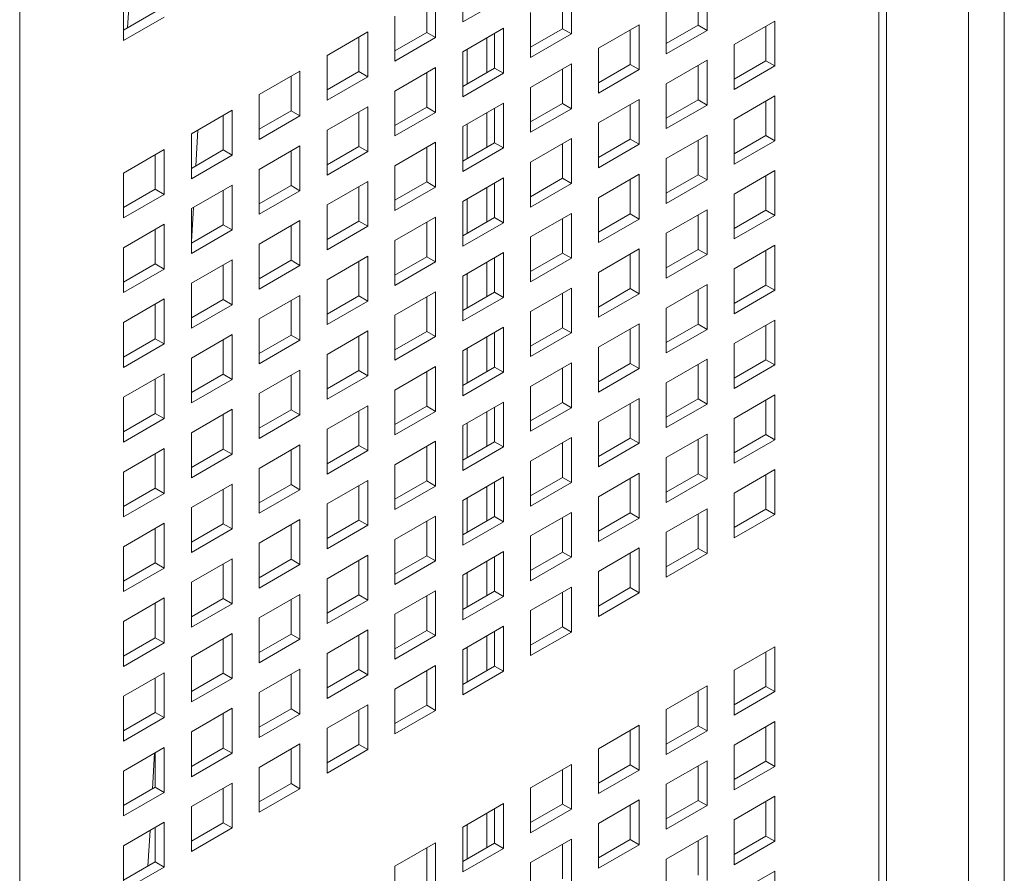
# Model space of a CAD drawing. Units: millimetres. Extents: x 189 to 5259, y 263 to 3995.
# Drawn here: x 1221 to 1276, y 825 to 872 of the extents above; entities that cross this region are included whole.
import ezdxf

# ---------------------------------------------------------------- set-up
doc = ezdxf.new("R2010")
doc.units = ezdxf.units.MM
doc.header["$LTSCALE"] = 14
doc.layers.add('AM - Drawing', color=7, linetype='Continuous', lineweight=5)

msp = doc.modelspace()

# ---------------------------------------------------------------- linework, layer by layer
at = {"layer": 'AM - Drawing'}
for p, q in [((1273.668, 1591.643), (1273.668, 316.521)), ((1275.648, 1591.643), (1275.648, 316.521)), ((1268.718, 311.377), (1268.718, 1588.786)), ((1269.129, 312.604), (1269.129, 1588.702)), ((1221.201, 1560.208), (1221.201, 285.086)), ((1245.702, 871.568), (1245.702, 874.048)), ((1251.706, 873.382), (1251.706, 870.902)), ((1259.21, 873.582), (1259.21, 871.102)), ((1226.943, 870.533), (1226.943, 873.014)), ((1227.171, 871.236), (1227.286, 873.212)), ((1243.707, 870.988), (1243.707, 872.897)), ((1244.202, 873.182), (1244.202, 870.702)), ((1247.954, 872.868), (1245.702, 871.568)), ((1251.211, 871.188), (1251.211, 873.097)), ((1258.715, 871.388), (1258.715, 873.297)), ((1256.958, 869.802), (1256.958, 872.282)), ((1226.943, 871.105), (1228.7, 872.119)), ((1229.195, 871.833), (1226.943, 870.533)), ((1241.95, 869.402), (1241.95, 871.882)), ((1249.454, 869.602), (1249.454, 872.082)), ((1245.702, 869.916), (1247.954, 871.216)), ((1247.954, 871.216), (1247.954, 868.736)), ((1249.454, 870.173), (1251.211, 871.188)), ((1251.211, 871.188), (1251.706, 870.902)), ((1253.206, 870.116), (1255.458, 871.416)), ((1255.458, 871.416), (1255.458, 868.936)), ((1256.958, 870.373), (1258.715, 871.388)), ((1258.715, 871.388), (1259.21, 871.102)), ((1260.71, 870.316), (1262.962, 871.616)), ((1262.467, 869.422), (1262.467, 871.33)), ((1262.962, 871.616), (1262.962, 869.136)), ((1238.198, 869.716), (1240.45, 871.016)), ((1239.955, 868.821), (1239.955, 870.73)), ((1240.45, 871.016), (1240.45, 868.536)), ((1241.95, 869.973), (1243.707, 870.988)), ((1244.202, 870.702), (1241.95, 869.402)), ((1243.707, 870.988), (1244.202, 870.702)), ((1247.039, 868.779), (1247.039, 870.688)), ((1247.459, 869.021), (1247.459, 870.93)), ((1251.706, 870.902), (1249.454, 869.602)), ((1254.963, 869.221), (1254.963, 871.13)), ((1259.21, 871.102), (1256.958, 869.802)), ((1253.206, 867.635), (1253.206, 870.116)), ((1260.71, 867.835), (1260.71, 870.316)), ((1238.198, 867.235), (1238.198, 869.716)), ((1245.702, 867.435), (1245.702, 869.916)), ((1245.95, 868.15), (1245.95, 870.059)), ((1241.95, 867.75), (1244.202, 869.05)), ((1244.202, 869.05), (1244.202, 866.57)), ((1245.702, 868.007), (1247.459, 869.021)), ((1247.459, 869.021), (1247.954, 868.736)), ((1249.454, 867.95), (1251.706, 869.25)), ((1251.706, 869.25), (1251.706, 866.77)), ((1253.206, 868.207), (1254.963, 869.221)), ((1254.963, 869.221), (1255.458, 868.936)), ((1256.958, 868.15), (1259.21, 869.45)), ((1258.715, 867.255), (1258.715, 869.164)), ((1259.21, 869.45), (1259.21, 866.97)), ((1260.71, 868.407), (1262.467, 869.422)), ((1262.962, 869.136), (1260.71, 867.835)), ((1262.467, 869.422), (1262.962, 869.136)), ((1234.446, 867.55), (1236.699, 868.85)), ((1236.204, 866.655), (1236.204, 868.564)), ((1236.699, 868.85), (1236.699, 866.369)), ((1238.198, 867.807), (1239.955, 868.821)), ((1240.45, 868.536), (1238.198, 867.235)), ((1239.955, 868.821), (1240.45, 868.536)), ((1243.707, 866.855), (1243.707, 868.764)), ((1247.954, 868.736), (1245.702, 867.435)), ((1251.211, 867.055), (1251.211, 868.964)), ((1255.458, 868.936), (1253.206, 867.635)), ((1249.454, 865.469), (1249.454, 867.95)), ((1256.958, 865.669), (1256.958, 868.15)), ((1234.446, 865.069), (1234.446, 867.55)), ((1241.95, 865.269), (1241.95, 867.75)), ((1260.71, 866.184), (1262.962, 867.484)), ((1262.962, 867.484), (1262.962, 865.003)), ((1238.198, 865.584), (1240.45, 866.884)), ((1240.45, 866.884), (1240.45, 864.403)), ((1241.95, 865.841), (1243.707, 866.855)), ((1243.707, 866.855), (1244.202, 866.57)), ((1245.702, 865.784), (1247.954, 867.084)), ((1247.954, 867.084), (1247.954, 864.603)), ((1249.454, 866.041), (1251.211, 867.055)), ((1251.211, 867.055), (1251.706, 866.77)), ((1253.206, 865.984), (1255.458, 867.284)), ((1254.963, 865.089), (1254.963, 866.998)), ((1255.458, 867.284), (1255.458, 864.803)), ((1256.958, 866.241), (1258.715, 867.255)), ((1259.21, 866.97), (1256.958, 865.669)), ((1258.715, 867.255), (1259.21, 866.97)), ((1262.467, 865.289), (1262.467, 867.198)), ((1230.695, 865.384), (1232.947, 866.684)), ((1232.452, 864.489), (1232.452, 866.398)), ((1232.947, 866.684), (1232.947, 864.203)), ((1234.446, 865.641), (1236.204, 866.655)), ((1236.699, 866.369), (1234.446, 865.069)), ((1236.204, 866.655), (1236.699, 866.369)), ((1239.955, 864.689), (1239.955, 866.598)), ((1244.202, 866.57), (1241.95, 865.269)), ((1247.039, 864.646), (1247.039, 866.555)), ((1247.459, 864.889), (1247.459, 866.798)), ((1251.706, 866.77), (1249.454, 865.469)), ((1245.702, 863.303), (1245.702, 865.784)), ((1245.95, 864.018), (1245.95, 865.927)), ((1253.206, 863.503), (1253.206, 865.984)), ((1260.71, 863.703), (1260.71, 866.184)), ((1230.695, 862.903), (1230.695, 865.384)), ((1231.055, 865.591), (1230.939, 863.616)), ((1238.198, 863.103), (1238.198, 865.584)), ((1256.958, 864.018), (1259.21, 865.318)), ((1259.21, 865.318), (1259.21, 862.837)), ((1260.71, 864.275), (1262.467, 865.289)), ((1262.467, 865.289), (1262.962, 865.003)), ((1234.446, 863.417), (1236.699, 864.718)), ((1236.699, 864.718), (1236.699, 862.237)), ((1238.198, 863.675), (1239.955, 864.689)), ((1239.955, 864.689), (1240.45, 864.403)), ((1241.95, 863.617), (1244.202, 864.918)), ((1243.707, 862.723), (1243.707, 864.632)), ((1244.202, 864.918), (1244.202, 862.437)), ((1245.702, 863.875), (1247.459, 864.889)), ((1247.459, 864.889), (1247.954, 864.603)), ((1249.454, 863.818), (1251.706, 865.118)), ((1251.211, 862.923), (1251.211, 864.832)), ((1251.706, 865.118), (1251.706, 862.637)), ((1253.206, 864.075), (1254.963, 865.089)), ((1255.458, 864.803), (1253.206, 863.503)), ((1254.963, 865.089), (1255.458, 864.803)), ((1258.715, 863.123), (1258.715, 865.032)), ((1262.962, 865.003), (1260.71, 863.703)), ((1226.943, 863.217), (1229.195, 864.518)), ((1228.7, 862.323), (1228.7, 864.232)), ((1229.195, 864.518), (1229.195, 862.037)), ((1230.695, 863.475), (1232.452, 864.489)), ((1232.947, 864.203), (1230.695, 862.903)), ((1232.452, 864.489), (1232.947, 864.203)), ((1236.204, 862.523), (1236.204, 864.432)), ((1240.45, 864.403), (1238.198, 863.103)), ((1247.954, 864.603), (1245.702, 863.303)), ((1241.95, 861.137), (1241.95, 863.617)), ((1249.454, 861.337), (1249.454, 863.818)), ((1256.958, 861.537), (1256.958, 864.018)), ((1226.943, 860.737), (1226.943, 863.217)), ((1234.446, 860.937), (1234.446, 863.417)), ((1253.206, 861.851), (1255.458, 863.152)), ((1255.458, 863.152), (1255.458, 860.671)), ((1256.958, 862.109), (1258.715, 863.123)), ((1258.715, 863.123), (1259.21, 862.837)), ((1260.71, 862.051), (1262.962, 863.352)), ((1262.467, 861.157), (1262.467, 863.066)), ((1262.962, 863.352), (1262.962, 860.871)), ((1230.695, 861.251), (1232.947, 862.552)), ((1232.947, 862.552), (1232.947, 860.071)), ((1234.446, 861.508), (1236.204, 862.523)), ((1236.204, 862.523), (1236.699, 862.237)), ((1238.198, 861.451), (1240.45, 862.752)), ((1239.955, 860.557), (1239.955, 862.466)), ((1240.45, 862.752), (1240.45, 860.271)), ((1241.95, 861.708), (1243.707, 862.723)), ((1243.707, 862.723), (1244.202, 862.437)), ((1245.702, 861.651), (1247.954, 862.952)), ((1247.459, 860.757), (1247.459, 862.666)), ((1247.954, 862.952), (1247.954, 860.471)), ((1249.454, 861.909), (1251.211, 862.923)), ((1251.706, 862.637), (1249.454, 861.337)), ((1251.211, 862.923), (1251.706, 862.637)), ((1254.963, 860.957), (1254.963, 862.866)), ((1259.21, 862.837), (1256.958, 861.537)), ((1226.943, 861.308), (1228.7, 862.323)), ((1229.195, 862.037), (1226.943, 860.737)), ((1228.7, 862.323), (1229.195, 862.037)), ((1232.452, 860.357), (1232.452, 862.266)), ((1236.699, 862.237), (1234.446, 860.937)), ((1244.202, 862.437), (1241.95, 861.137)), ((1247.039, 860.514), (1247.039, 862.423)), ((1260.71, 859.571), (1260.71, 862.051)), ((1238.198, 858.971), (1238.198, 861.451)), ((1245.702, 859.171), (1245.702, 861.651)), ((1245.95, 859.885), (1245.95, 861.794)), ((1253.206, 859.371), (1253.206, 861.851)), ((1230.804, 861.315), (1230.695, 859.437)), ((1230.695, 858.771), (1230.695, 861.251)), ((1249.454, 859.685), (1251.706, 860.985)), ((1251.706, 860.985), (1251.706, 858.505)), ((1253.206, 859.942), (1254.963, 860.957)), ((1254.963, 860.957), (1255.458, 860.671)), ((1256.958, 859.885), (1259.21, 861.186)), ((1258.715, 858.991), (1258.715, 860.9)), ((1259.21, 861.186), (1259.21, 858.705)), ((1260.71, 860.142), (1262.467, 861.157)), ((1262.962, 860.871), (1260.71, 859.571)), ((1262.467, 861.157), (1262.962, 860.871)), ((1226.943, 859.085), (1229.195, 860.385)), ((1229.195, 860.385), (1229.195, 857.905)), ((1230.695, 859.342), (1232.452, 860.357)), ((1232.452, 860.357), (1232.947, 860.071)), ((1234.446, 859.285), (1236.699, 860.585)), ((1236.204, 858.391), (1236.204, 860.3)), ((1236.699, 860.585), (1236.699, 858.105)), ((1238.198, 859.542), (1239.955, 860.557)), ((1240.45, 860.271), (1238.198, 858.971)), ((1239.955, 860.557), (1240.45, 860.271)), ((1241.95, 859.485), (1244.202, 860.785)), ((1243.707, 858.591), (1243.707, 860.5)), ((1244.202, 860.785), (1244.202, 858.305)), ((1245.702, 859.742), (1247.459, 860.757)), ((1247.954, 860.471), (1245.702, 859.171)), ((1247.459, 860.757), (1247.954, 860.471)), ((1251.211, 858.791), (1251.211, 860.7)), ((1255.458, 860.671), (1253.206, 859.371)), ((1228.7, 858.191), (1228.7, 860.1)), ((1232.947, 860.071), (1230.695, 858.771)), ((1256.958, 857.405), (1256.958, 859.885)), ((1234.446, 856.805), (1234.446, 859.285)), ((1241.95, 857.005), (1241.95, 859.485)), ((1249.454, 857.205), (1249.454, 859.685)), ((1260.71, 857.919), (1262.962, 859.219)), ((1262.962, 859.219), (1262.962, 856.739)), ((1226.943, 856.605), (1226.943, 859.085)), ((1245.702, 857.519), (1247.954, 858.819)), ((1247.954, 858.819), (1247.954, 856.339)), ((1249.454, 857.776), (1251.211, 858.791)), ((1251.211, 858.791), (1251.706, 858.505)), ((1253.206, 857.719), (1255.458, 859.019)), ((1254.963, 856.825), (1254.963, 858.734)), ((1255.458, 859.019), (1255.458, 856.539)), ((1256.958, 857.976), (1258.715, 858.991)), ((1259.21, 858.705), (1256.958, 857.405)), ((1258.715, 858.991), (1259.21, 858.705)), ((1262.467, 857.025), (1262.467, 858.934)), ((1226.943, 857.176), (1228.7, 858.191)), ((1228.7, 858.191), (1229.195, 857.905)), ((1230.695, 857.119), (1232.947, 858.419)), ((1232.452, 856.224), (1232.452, 858.133)), ((1232.947, 858.419), (1232.947, 855.939)), ((1234.446, 857.376), (1236.204, 858.391)), ((1236.699, 858.105), (1234.446, 856.805)), ((1236.204, 858.391), (1236.699, 858.105)), ((1238.198, 857.319), (1240.45, 858.619)), ((1239.955, 856.425), (1239.955, 858.334)), ((1240.45, 858.619), (1240.45, 856.139)), ((1241.95, 857.576), (1243.707, 858.591)), ((1244.202, 858.305), (1241.95, 857.005)), ((1243.707, 858.591), (1244.202, 858.305)), ((1247.039, 856.382), (1247.039, 858.291)), ((1247.459, 856.625), (1247.459, 858.534)), ((1251.706, 858.505), (1249.454, 857.205)), ((1229.195, 857.905), (1226.943, 856.605)), ((1245.95, 855.753), (1245.95, 857.662)), ((1253.206, 855.239), (1253.206, 857.719)), ((1260.71, 855.439), (1260.71, 857.919)), ((1230.695, 854.638), (1230.695, 857.119)), ((1238.198, 854.838), (1238.198, 857.319)), ((1245.702, 855.039), (1245.702, 857.519)), ((1256.958, 855.753), (1259.21, 857.053)), ((1259.21, 857.053), (1259.21, 854.573)), ((1260.71, 856.01), (1262.467, 857.025)), ((1262.467, 857.025), (1262.962, 856.739)), ((1241.95, 855.353), (1244.202, 856.653)), ((1244.202, 856.653), (1244.202, 854.173)), ((1245.702, 855.61), (1247.459, 856.625)), ((1247.459, 856.625), (1247.954, 856.339)), ((1249.454, 855.553), (1251.706, 856.853)), ((1251.211, 854.658), (1251.211, 856.567)), ((1251.706, 856.853), (1251.706, 854.373)), ((1253.206, 855.81), (1254.963, 856.825)), ((1255.458, 856.539), (1253.206, 855.239)), ((1254.963, 856.825), (1255.458, 856.539)), ((1258.715, 854.858), (1258.715, 856.767)), ((1262.962, 856.739), (1260.71, 855.439)), ((1226.943, 854.953), (1229.195, 856.253)), ((1228.7, 854.058), (1228.7, 855.967)), ((1229.195, 856.253), (1229.195, 853.773)), ((1230.695, 855.21), (1232.452, 856.224)), ((1232.947, 855.939), (1230.695, 854.638)), ((1232.452, 856.224), (1232.947, 855.939)), ((1234.446, 855.153), (1236.699, 856.453)), ((1236.204, 854.258), (1236.204, 856.167)), ((1236.699, 856.453), (1236.699, 853.973)), ((1238.198, 855.41), (1239.955, 856.425)), ((1240.45, 856.139), (1238.198, 854.838)), ((1239.955, 856.425), (1240.45, 856.139)), ((1243.707, 854.458), (1243.707, 856.367)), ((1247.954, 856.339), (1245.702, 855.039)), ((1249.454, 853.072), (1249.454, 855.553)), ((1256.958, 853.272), (1256.958, 855.753)), ((1226.943, 852.472), (1226.943, 854.953)), ((1234.446, 852.672), (1234.446, 855.153)), ((1241.95, 852.872), (1241.95, 855.353)), ((1253.206, 853.587), (1255.458, 854.887)), ((1255.458, 854.887), (1255.458, 852.407)), ((1256.958, 853.844), (1258.715, 854.858)), ((1258.715, 854.858), (1259.21, 854.573)), ((1260.71, 853.787), (1262.962, 855.087)), ((1262.962, 855.087), (1262.962, 852.607)), ((1230.695, 852.987), (1232.947, 854.287)), ((1232.947, 854.287), (1232.947, 851.806)), ((1238.198, 853.187), (1240.45, 854.487)), ((1240.45, 854.487), (1240.45, 852.006)), ((1241.95, 853.444), (1243.707, 854.458)), ((1243.707, 854.458), (1244.202, 854.173)), ((1245.702, 853.387), (1247.954, 854.687)), ((1247.459, 852.492), (1247.459, 854.401)), ((1247.954, 854.687), (1247.954, 852.207)), ((1249.454, 853.644), (1251.211, 854.658)), ((1251.706, 854.373), (1249.454, 853.072)), ((1251.211, 854.658), (1251.706, 854.373)), ((1254.963, 852.692), (1254.963, 854.601)), ((1259.21, 854.573), (1256.958, 853.272)), ((1262.467, 852.892), (1262.467, 854.801)), ((1226.943, 853.044), (1228.7, 854.058)), ((1229.195, 853.773), (1226.943, 852.472)), ((1228.7, 854.058), (1229.195, 853.773)), ((1232.452, 852.092), (1232.452, 854.001)), ((1234.446, 853.244), (1236.204, 854.258)), ((1236.699, 853.973), (1234.446, 852.672)), ((1236.204, 854.258), (1236.699, 853.973)), ((1239.955, 852.292), (1239.955, 854.201)), ((1244.202, 854.173), (1241.95, 852.872)), ((1247.039, 852.249), (1247.039, 854.158)), ((1260.71, 851.306), (1260.71, 853.787)), ((1245.702, 850.906), (1245.702, 853.387)), ((1245.95, 851.621), (1245.95, 853.53)), ((1253.206, 851.106), (1253.206, 853.587)), ((1230.695, 850.506), (1230.695, 852.987)), ((1238.198, 850.706), (1238.198, 853.187)), ((1249.454, 851.421), (1251.706, 852.721)), ((1251.706, 852.721), (1251.706, 850.24)), ((1253.206, 851.678), (1254.963, 852.692)), ((1254.963, 852.692), (1255.458, 852.407)), ((1256.958, 851.621), (1259.21, 852.921)), ((1259.21, 852.921), (1259.21, 850.44)), ((1260.71, 851.878), (1262.467, 852.892)), ((1262.467, 852.892), (1262.962, 852.607)), ((1226.943, 850.821), (1229.195, 852.121)), ((1229.195, 852.121), (1229.195, 849.64)), ((1234.446, 851.021), (1236.699, 852.321)), ((1236.699, 852.321), (1236.699, 849.84)), ((1238.198, 851.278), (1239.955, 852.292)), ((1239.955, 852.292), (1240.45, 852.006)), ((1241.95, 851.221), (1244.202, 852.521)), ((1243.707, 850.326), (1243.707, 852.235)), ((1244.202, 852.521), (1244.202, 850.04)), ((1245.702, 851.478), (1247.459, 852.492)), ((1247.954, 852.207), (1245.702, 850.906)), ((1247.459, 852.492), (1247.954, 852.207)), ((1251.211, 850.526), (1251.211, 852.435)), ((1255.458, 852.407), (1253.206, 851.106)), ((1258.715, 850.726), (1258.715, 852.635)), ((1262.962, 852.607), (1260.71, 851.306)), ((1228.7, 849.926), (1228.7, 851.835)), ((1230.695, 851.078), (1232.452, 852.092)), ((1232.947, 851.806), (1230.695, 850.506)), ((1232.452, 852.092), (1232.947, 851.806)), ((1236.204, 850.126), (1236.204, 852.035)), ((1240.45, 852.006), (1238.198, 850.706)), ((1256.958, 849.14), (1256.958, 851.621)), ((1234.446, 848.54), (1234.446, 851.021)), ((1241.95, 848.74), (1241.95, 851.221)), ((1249.454, 848.94), (1249.454, 851.421)), ((1226.943, 848.34), (1226.943, 850.821)), ((1245.702, 849.254), (1247.954, 850.555)), ((1247.954, 850.555), (1247.954, 848.074)), ((1249.454, 849.512), (1251.211, 850.526)), ((1251.211, 850.526), (1251.706, 850.24)), ((1253.206, 849.455), (1255.458, 850.755)), ((1254.963, 848.56), (1254.963, 850.469)), ((1255.458, 850.755), (1255.458, 848.274)), ((1256.958, 849.712), (1258.715, 850.726)), ((1258.715, 850.726), (1259.21, 850.44)), ((1260.71, 849.655), (1262.962, 850.955)), ((1262.467, 848.76), (1262.467, 850.669)), ((1262.962, 850.955), (1262.962, 848.474)), ((1226.943, 848.912), (1228.7, 849.926)), ((1228.7, 849.926), (1229.195, 849.64)), ((1230.695, 848.854), (1232.947, 850.155)), ((1232.947, 850.155), (1232.947, 847.674)), ((1234.446, 849.112), (1236.204, 850.126)), ((1236.204, 850.126), (1236.699, 849.84)), ((1238.198, 849.054), (1240.45, 850.355)), ((1239.955, 848.16), (1239.955, 850.069)), ((1240.45, 850.355), (1240.45, 847.874)), ((1241.95, 849.312), (1243.707, 850.326)), ((1244.202, 850.04), (1241.95, 848.74)), ((1243.707, 850.326), (1244.202, 850.04)), ((1247.039, 848.117), (1247.039, 850.026)), ((1247.459, 848.36), (1247.459, 850.269)), ((1251.706, 850.24), (1249.454, 848.94)), ((1259.21, 850.44), (1256.958, 849.14)), ((1229.195, 849.64), (1226.943, 848.34)), ((1232.452, 847.96), (1232.452, 849.869)), ((1236.699, 849.84), (1234.446, 848.54)), ((1245.95, 847.488), (1245.95, 849.397)), ((1253.206, 846.974), (1253.206, 849.455)), ((1260.71, 847.174), (1260.71, 849.655)), ((1230.695, 846.374), (1230.695, 848.854)), ((1238.198, 846.574), (1238.198, 849.054)), ((1245.702, 846.774), (1245.702, 849.254)), ((1241.95, 847.088), (1244.202, 848.389)), ((1244.202, 848.389), (1244.202, 845.908)), ((1245.702, 847.346), (1247.459, 848.36)), ((1247.459, 848.36), (1247.954, 848.074)), ((1249.454, 847.288), (1251.706, 848.589)), ((1251.211, 846.394), (1251.211, 848.303)), ((1251.706, 848.589), (1251.706, 846.108)), ((1253.206, 847.546), (1254.963, 848.56)), ((1254.963, 848.56), (1255.458, 848.274)), ((1256.958, 847.488), (1259.21, 848.789)), ((1258.715, 846.594), (1258.715, 848.503)), ((1259.21, 848.789), (1259.21, 846.308)), ((1260.71, 847.746), (1262.467, 848.76)), ((1262.962, 848.474), (1260.71, 847.174)), ((1262.467, 848.76), (1262.962, 848.474)), ((1226.943, 846.688), (1229.195, 847.988)), ((1229.195, 847.988), (1229.195, 845.508)), ((1230.695, 846.945), (1232.452, 847.96)), ((1232.452, 847.96), (1232.947, 847.674)), ((1234.446, 846.888), (1236.699, 848.189)), ((1236.204, 845.994), (1236.204, 847.903)), ((1236.699, 848.189), (1236.699, 845.708)), ((1238.198, 847.145), (1239.955, 848.16)), ((1240.45, 847.874), (1238.198, 846.574)), ((1239.955, 848.16), (1240.45, 847.874)), ((1243.707, 846.194), (1243.707, 848.103)), ((1247.954, 848.074), (1245.702, 846.774)), ((1255.458, 848.274), (1253.206, 846.974)), ((1228.7, 845.794), (1228.7, 847.703)), ((1232.947, 847.674), (1230.695, 846.374)), ((1249.454, 844.808), (1249.454, 847.288)), ((1256.958, 845.008), (1256.958, 847.488)), ((1226.943, 844.208), (1226.943, 846.688)), ((1234.446, 844.408), (1234.446, 846.888)), ((1241.95, 844.608), (1241.95, 847.088)), ((1260.71, 845.522), (1262.962, 846.823)), ((1262.962, 846.823), (1262.962, 844.342)), ((1238.198, 844.922), (1240.45, 846.222)), ((1240.45, 846.222), (1240.45, 843.742)), ((1241.95, 845.179), (1243.707, 846.194)), ((1243.707, 846.194), (1244.202, 845.908)), ((1245.702, 845.122), (1247.954, 846.422)), ((1247.459, 844.228), (1247.459, 846.137)), ((1247.954, 846.422), (1247.954, 843.942)), ((1249.454, 845.379), (1251.211, 846.394)), ((1251.211, 846.394), (1251.706, 846.108)), ((1253.206, 845.322), (1255.458, 846.622)), ((1254.963, 844.428), (1254.963, 846.337)), ((1255.458, 846.622), (1255.458, 844.142)), ((1256.958, 845.579), (1258.715, 846.594)), ((1259.21, 846.308), (1256.958, 845.008)), ((1258.715, 846.594), (1259.21, 846.308)), ((1262.467, 844.628), (1262.467, 846.537)), ((1226.943, 844.779), (1228.7, 845.794)), ((1228.7, 845.794), (1229.195, 845.508)), ((1230.695, 844.722), (1232.947, 846.022)), ((1232.452, 843.828), (1232.452, 845.737)), ((1232.947, 846.022), (1232.947, 843.542)), ((1234.446, 844.979), (1236.204, 845.994)), ((1236.699, 845.708), (1234.446, 844.408)), ((1236.204, 845.994), (1236.699, 845.708)), ((1239.955, 844.028), (1239.955, 845.937)), ((1244.202, 845.908), (1241.95, 844.608)), ((1247.039, 843.985), (1247.039, 845.894)), ((1251.706, 846.108), (1249.454, 844.808)), ((1229.195, 845.508), (1226.943, 844.208)), ((1245.702, 842.642), (1245.702, 845.122)), ((1245.95, 843.356), (1245.95, 845.265)), ((1253.206, 842.842), (1253.206, 845.322)), ((1260.71, 843.042), (1260.71, 845.522)), ((1230.695, 842.242), (1230.695, 844.722)), ((1238.198, 842.442), (1238.198, 844.922)), ((1256.958, 843.356), (1259.21, 844.656)), ((1259.21, 844.656), (1259.21, 842.176)), ((1260.71, 843.613), (1262.467, 844.628)), ((1262.467, 844.628), (1262.962, 844.342)), ((1234.446, 842.756), (1236.699, 844.056)), ((1236.699, 844.056), (1236.699, 841.576)), ((1238.198, 843.013), (1239.955, 844.028)), ((1239.955, 844.028), (1240.45, 843.742)), ((1241.95, 842.956), (1244.202, 844.256)), ((1243.707, 842.062), (1243.707, 843.971)), ((1244.202, 844.256), (1244.202, 841.776)), ((1245.702, 843.213), (1247.459, 844.228)), ((1247.954, 843.942), (1245.702, 842.642)), ((1247.459, 844.228), (1247.954, 843.942)), ((1249.454, 843.156), (1251.706, 844.456)), ((1251.211, 842.262), (1251.211, 844.171)), ((1251.706, 844.456), (1251.706, 841.976)), ((1253.206, 843.413), (1254.963, 844.428)), ((1255.458, 844.142), (1253.206, 842.842)), ((1254.963, 844.428), (1255.458, 844.142)), ((1258.715, 842.462), (1258.715, 844.371)), ((1262.962, 844.342), (1260.71, 843.042)), ((1226.943, 842.556), (1229.195, 843.856)), ((1228.7, 841.661), (1228.7, 843.57)), ((1229.195, 843.856), (1229.195, 841.376)), ((1230.695, 842.813), (1232.452, 843.828)), ((1232.947, 843.542), (1230.695, 842.242)), ((1232.452, 843.828), (1232.947, 843.542)), ((1236.204, 841.862), (1236.204, 843.77)), ((1240.45, 843.742), (1238.198, 842.442)), ((1241.95, 840.476), (1241.95, 842.956)), ((1249.454, 840.676), (1249.454, 843.156)), ((1256.958, 840.876), (1256.958, 843.356)), ((1226.943, 840.075), (1226.943, 842.556)), ((1234.446, 840.275), (1234.446, 842.756)), ((1253.206, 841.19), (1255.458, 842.49)), ((1255.458, 842.49), (1255.458, 840.01)), ((1256.958, 841.447), (1258.715, 842.462)), ((1258.715, 842.462), (1259.21, 842.176)), ((1230.695, 840.59), (1232.947, 841.89)), ((1232.947, 841.89), (1232.947, 839.41)), ((1234.446, 840.847), (1236.204, 841.862)), ((1236.204, 841.862), (1236.699, 841.576)), ((1238.198, 840.79), (1240.45, 842.09)), ((1239.955, 839.895), (1239.955, 841.804)), ((1240.45, 842.09), (1240.45, 839.61)), ((1241.95, 841.047), (1243.707, 842.062)), ((1244.202, 841.776), (1241.95, 840.476)), ((1243.707, 842.062), (1244.202, 841.776)), ((1245.702, 840.99), (1247.954, 842.29)), ((1247.039, 839.853), (1247.039, 841.761)), ((1247.459, 840.095), (1247.459, 842.004)), ((1247.954, 842.29), (1247.954, 839.81)), ((1249.454, 841.247), (1251.211, 842.262)), ((1251.706, 841.976), (1249.454, 840.676)), ((1251.211, 842.262), (1251.706, 841.976)), ((1254.963, 840.295), (1254.963, 842.204)), ((1259.21, 842.176), (1256.958, 840.876)), ((1226.943, 840.647), (1228.7, 841.661)), ((1229.195, 841.376), (1226.943, 840.075)), ((1228.7, 841.661), (1229.195, 841.376)), ((1232.452, 839.695), (1232.452, 841.604)), ((1236.699, 841.576), (1234.446, 840.275)), ((1238.198, 838.309), (1238.198, 840.79)), ((1245.702, 838.509), (1245.702, 840.99)), ((1245.95, 839.224), (1245.95, 841.133)), ((1253.206, 838.709), (1253.206, 841.19)), ((1230.695, 838.109), (1230.695, 840.59)), ((1241.95, 838.824), (1244.202, 840.124)), ((1244.202, 840.124), (1244.202, 837.643)), ((1249.454, 839.024), (1251.706, 840.324)), ((1251.706, 840.324), (1251.706, 837.844)), ((1253.206, 839.281), (1254.963, 840.295)), ((1254.963, 840.295), (1255.458, 840.01)), ((1226.943, 838.424), (1229.195, 839.724)), ((1229.195, 839.724), (1229.195, 837.243)), ((1230.695, 838.681), (1232.452, 839.695)), ((1232.452, 839.695), (1232.947, 839.41)), ((1234.446, 838.624), (1236.699, 839.924)), ((1236.204, 837.729), (1236.204, 839.638)), ((1236.699, 839.924), (1236.699, 837.443)), ((1238.198, 838.881), (1239.955, 839.895)), ((1240.45, 839.61), (1238.198, 838.309)), ((1239.955, 839.895), (1240.45, 839.61)), ((1243.707, 837.929), (1243.707, 839.838)), ((1245.702, 839.081), (1247.459, 840.095)), ((1247.954, 839.81), (1245.702, 838.509)), ((1247.459, 840.095), (1247.954, 839.81)), ((1251.211, 838.129), (1251.211, 840.038)), ((1255.458, 840.01), (1253.206, 838.709)), ((1228.7, 837.529), (1228.7, 839.438)), ((1232.947, 839.41), (1230.695, 838.109)), ((1234.446, 836.143), (1234.446, 838.624)), ((1241.95, 836.343), (1241.95, 838.824)), ((1249.454, 836.543), (1249.454, 839.024)), ((1226.943, 835.943), (1226.943, 838.424)), ((1238.198, 836.658), (1240.45, 837.958)), ((1240.45, 837.958), (1240.45, 835.477)), ((1245.702, 836.858), (1247.954, 838.158)), ((1247.954, 838.158), (1247.954, 835.677)), ((1249.454, 837.115), (1251.211, 838.129)), ((1251.211, 838.129), (1251.706, 837.844)), ((1226.943, 836.515), (1228.7, 837.529)), ((1228.7, 837.529), (1229.195, 837.243)), ((1230.695, 836.458), (1232.947, 837.758)), ((1232.452, 835.563), (1232.452, 837.472)), ((1232.947, 837.758), (1232.947, 835.277)), ((1234.446, 836.715), (1236.204, 837.729)), ((1236.699, 837.443), (1234.446, 836.143)), ((1236.204, 837.729), (1236.699, 837.443)), ((1239.955, 835.763), (1239.955, 837.672)), ((1241.95, 836.915), (1243.707, 837.929)), ((1244.202, 837.643), (1241.95, 836.343)), ((1243.707, 837.929), (1244.202, 837.643)), ((1247.039, 835.72), (1247.039, 837.629)), ((1247.459, 835.963), (1247.459, 837.872)), ((1251.706, 837.844), (1249.454, 836.543)), ((1229.195, 837.243), (1226.943, 835.943)), ((1245.702, 834.377), (1245.702, 836.858)), ((1245.95, 835.092), (1245.95, 837)), ((1260.71, 835.726), (1262.962, 837.026)), ((1262.962, 837.026), (1262.962, 834.546)), ((1230.695, 833.977), (1230.695, 836.458)), ((1238.198, 834.177), (1238.198, 836.658)), ((1262.467, 834.831), (1262.467, 836.74)), ((1234.446, 834.491), (1236.699, 835.792)), ((1236.699, 835.792), (1236.699, 833.311)), ((1241.95, 834.691), (1244.202, 835.992)), ((1244.202, 835.992), (1244.202, 833.511)), ((1245.702, 834.949), (1247.459, 835.963)), ((1247.459, 835.963), (1247.954, 835.677)), ((1226.943, 834.291), (1229.195, 835.592)), ((1228.7, 833.397), (1228.7, 835.306)), ((1229.195, 835.592), (1229.195, 833.111)), ((1230.695, 834.549), (1232.452, 835.563)), ((1232.947, 835.277), (1230.695, 833.977)), ((1232.452, 835.563), (1232.947, 835.277)), ((1236.204, 833.597), (1236.204, 835.506)), ((1238.198, 834.749), (1239.955, 835.763)), ((1240.45, 835.477), (1238.198, 834.177)), ((1239.955, 835.763), (1240.45, 835.477)), ((1243.707, 833.797), (1243.707, 835.706)), ((1247.954, 835.677), (1245.702, 834.377)), ((1260.71, 833.245), (1260.71, 835.726)), ((1241.95, 832.211), (1241.95, 834.691)), ((1256.958, 833.56), (1259.21, 834.86)), ((1259.21, 834.86), (1259.21, 832.38)), ((1260.71, 833.817), (1262.467, 834.831)), ((1262.467, 834.831), (1262.962, 834.546)), ((1226.943, 831.811), (1226.943, 834.291)), ((1234.446, 832.011), (1234.446, 834.491)), ((1258.715, 832.665), (1258.715, 834.574)), ((1262.962, 834.546), (1260.71, 833.245)), ((1230.695, 832.325), (1232.947, 833.626)), ((1232.947, 833.626), (1232.947, 831.145)), ((1234.446, 832.582), (1236.204, 833.597)), ((1236.204, 833.597), (1236.699, 833.311)), ((1238.198, 832.525), (1240.45, 833.826)), ((1240.45, 833.826), (1240.45, 831.345)), ((1241.95, 832.782), (1243.707, 833.797)), ((1243.707, 833.797), (1244.202, 833.511)), ((1226.943, 832.382), (1228.7, 833.397)), ((1229.195, 833.111), (1226.943, 831.811)), ((1228.7, 833.397), (1229.195, 833.111)), ((1232.452, 831.431), (1232.452, 833.34)), ((1236.699, 833.311), (1234.446, 832.011)), ((1239.955, 831.631), (1239.955, 833.54)), ((1244.202, 833.511), (1241.95, 832.211)), ((1256.958, 831.079), (1256.958, 833.56)), ((1238.198, 830.045), (1238.198, 832.525)), ((1253.206, 831.394), (1255.458, 832.694)), ((1255.458, 832.694), (1255.458, 830.213)), ((1256.958, 831.651), (1258.715, 832.665)), ((1258.715, 832.665), (1259.21, 832.38)), ((1260.71, 831.594), (1262.962, 832.894)), ((1262.467, 830.699), (1262.467, 832.608)), ((1262.962, 832.894), (1262.962, 830.413)), ((1230.695, 829.845), (1230.695, 832.325)), ((1254.963, 830.499), (1254.963, 832.408)), ((1259.21, 832.38), (1256.958, 831.079)), ((1226.943, 830.159), (1229.195, 831.459)), ((1229.195, 831.459), (1229.195, 828.979)), ((1230.695, 830.416), (1232.452, 831.431)), ((1232.452, 831.431), (1232.947, 831.145)), ((1234.446, 830.359), (1236.699, 831.659)), ((1236.699, 831.659), (1236.699, 829.179)), ((1238.198, 830.616), (1239.955, 831.631)), ((1239.955, 831.631), (1240.45, 831.345)), ((1260.71, 829.113), (1260.71, 831.594)), ((1228.66, 831.151), (1228.545, 829.175)), ((1228.7, 829.265), (1228.7, 831.174)), ((1232.947, 831.145), (1230.695, 829.845)), ((1236.204, 829.465), (1236.204, 831.374)), ((1240.45, 831.345), (1238.198, 830.045)), ((1253.206, 828.913), (1253.206, 831.394)), ((1234.446, 827.879), (1234.446, 830.359)), ((1249.454, 829.227), (1251.706, 830.528)), ((1251.706, 830.528), (1251.706, 828.047)), ((1253.206, 829.485), (1254.963, 830.499)), ((1254.963, 830.499), (1255.458, 830.213)), ((1256.958, 829.427), (1259.21, 830.728)), ((1258.715, 828.533), (1258.715, 830.442)), ((1259.21, 830.728), (1259.21, 828.247)), ((1260.71, 829.685), (1262.467, 830.699)), ((1262.962, 830.413), (1260.71, 829.113)), ((1262.467, 830.699), (1262.962, 830.413)), ((1226.943, 827.679), (1226.943, 830.159)), ((1251.211, 828.333), (1251.211, 830.242)), ((1255.458, 830.213), (1253.206, 828.913)), ((1226.943, 828.25), (1228.7, 829.265)), ((1228.7, 829.265), (1229.195, 828.979)), ((1230.695, 828.193), (1232.947, 829.493)), ((1232.947, 829.493), (1232.947, 827.013)), ((1234.446, 828.45), (1236.204, 829.465)), ((1236.204, 829.465), (1236.699, 829.179)), ((1256.958, 826.947), (1256.958, 829.427)), ((1229.195, 828.979), (1226.943, 827.679)), ((1232.452, 827.298), (1232.452, 829.207)), ((1236.699, 829.179), (1234.446, 827.879)), ((1249.454, 826.747), (1249.454, 829.227)), ((1260.71, 827.461), (1262.962, 828.762)), ((1262.962, 828.762), (1262.962, 826.281)), ((1230.695, 825.712), (1230.695, 828.193)), ((1245.702, 827.061), (1247.954, 828.362)), ((1247.954, 828.362), (1247.954, 825.881)), ((1249.454, 827.318), (1251.211, 828.333)), ((1251.211, 828.333), (1251.706, 828.047)), ((1253.206, 827.261), (1255.458, 828.562)), ((1254.963, 826.367), (1254.963, 828.276)), ((1255.458, 828.562), (1255.458, 826.081)), ((1256.958, 827.519), (1258.715, 828.533)), ((1259.21, 828.247), (1256.958, 826.947)), ((1258.715, 828.533), (1259.21, 828.247)), ((1262.467, 826.567), (1262.467, 828.476)), ((1247.039, 825.924), (1247.039, 827.833)), ((1247.459, 826.167), (1247.459, 828.076)), ((1251.706, 828.047), (1249.454, 826.747)), ((1226.943, 826.027), (1229.195, 827.327)), ((1229.195, 827.327), (1229.195, 824.847)), ((1230.695, 826.284), (1232.452, 827.298)), ((1232.452, 827.298), (1232.947, 827.013)), ((1245.702, 824.581), (1245.702, 827.061)), ((1245.95, 825.295), (1245.95, 827.204)), ((1253.206, 824.781), (1253.206, 827.261)), ((1260.71, 824.981), (1260.71, 827.461)), ((1228.41, 826.874), (1228.295, 824.898)), ((1228.7, 825.132), (1228.7, 827.041)), ((1232.947, 827.013), (1230.695, 825.712)), ((1256.958, 825.295), (1259.21, 826.595)), ((1259.21, 826.595), (1259.21, 824.115)), ((1260.71, 825.552), (1262.467, 826.567)), ((1262.467, 826.567), (1262.962, 826.281)), ((1226.943, 823.546), (1226.943, 826.027)), ((1241.95, 824.895), (1244.202, 826.195)), ((1244.202, 826.195), (1244.202, 823.715)), ((1245.702, 825.152), (1247.459, 826.167)), ((1247.459, 826.167), (1247.954, 825.881)), ((1249.454, 825.095), (1251.706, 826.395)), ((1251.211, 824.201), (1251.211, 826.11)), ((1251.706, 826.395), (1251.706, 823.915)), ((1253.206, 825.352), (1254.963, 826.367)), ((1255.458, 826.081), (1253.206, 824.781)), ((1254.963, 826.367), (1255.458, 826.081)), ((1258.715, 824.401), (1258.715, 826.31)), ((1262.962, 826.281), (1260.71, 824.981)), ((1243.707, 824.001), (1243.707, 825.91)), ((1247.954, 825.881), (1245.702, 824.581)), ((1226.943, 824.118), (1228.7, 825.132)), ((1228.7, 825.346), (1228.687, 825.125)), ((1228.7, 825.132), (1229.195, 824.847)), ((1241.95, 822.415), (1241.95, 824.895)), ((1249.454, 822.615), (1249.454, 825.095)), ((1256.958, 822.815), (1256.958, 825.295)), ((1229.195, 824.847), (1226.943, 823.546)), ((1260.71, 823.329), (1262.962, 824.629)), ((1262.962, 824.629), (1262.962, 822.149))]:
    msp.add_line(p, q, dxfattribs=at)

doc.saveas('drawing.dxf')
